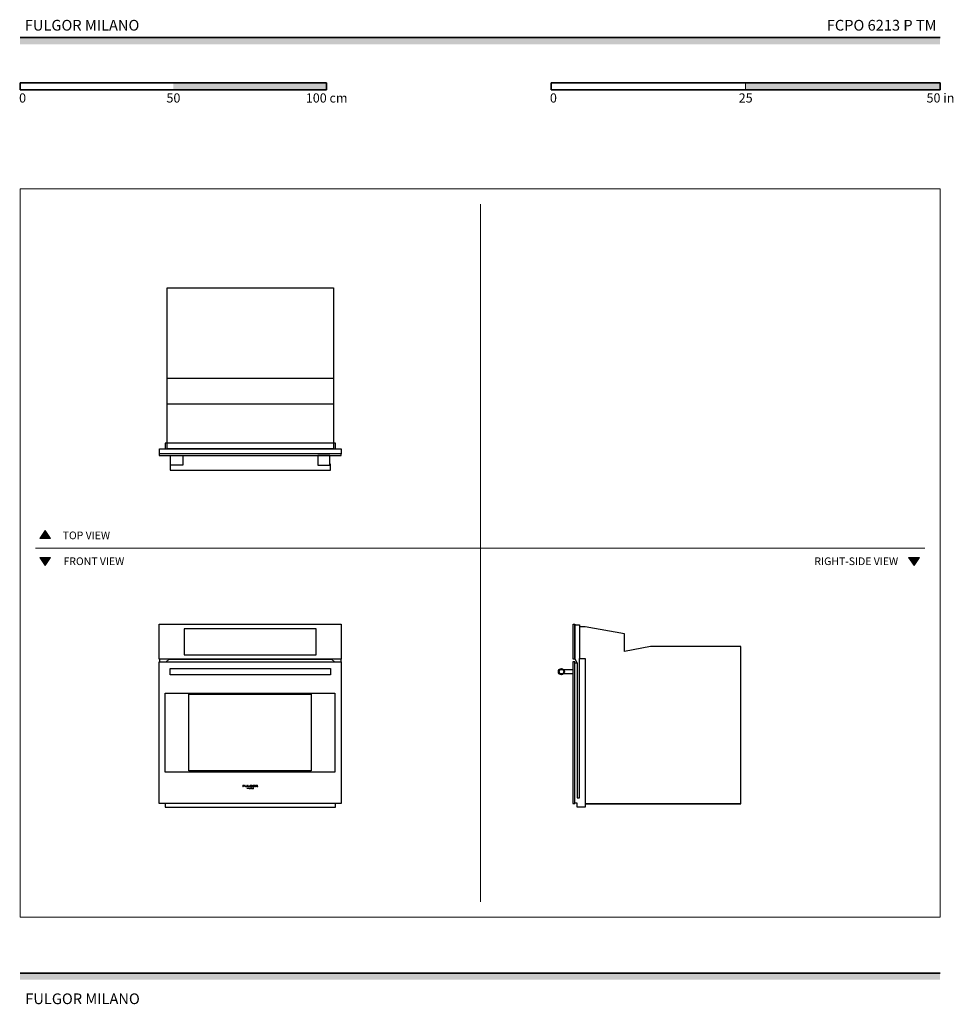
# Model space of a CAD drawing. Units: millimetres. Extents: x 1899 to 4946, y 1015 to 4229.
import ezdxf

# ---------------------------------------------------------------- set-up
doc = ezdxf.new("R2010")
doc.units = ezdxf.units.MM
for name, color, linetype, lineweight, true_color in [('Annotazioni - Testo_Num_Penna__3', 7, 'Continuous', 18, 0xff6600), ('Disegni e Immagini_Num_Penna__3', 7, 'Continuous', 18, 0xff6600), ('Disegno 2D - Generale_Num_Penna__3', 7, 'Continuous', 18, 0xff6600), ('Disegno 2D - Generale_Num_Penna__82', 7, 'Continuous', 20, 0xaaaaaa)]:
    doc.layers.add(name, color=color, linetype=linetype, lineweight=lineweight, true_color=true_color)
for name, color, linetype, lineweight in [('Disegni e Immagini_Num_Penna__1', 7, 'Continuous', 13), ('Disegni e Immagini_Num_Penna__7', 7, 'Continuous', 35), ('Disegno 2D - Generale_Num_Penna__1', 7, 'Continuous', 13)]:
    doc.layers.add(name, color=color, linetype=linetype, lineweight=lineweight)
doc.layers.add('Layer1', color=7, linetype='Continuous')
doc.styles.add('GENERATED_STYLE_1', font='arial.ttf')
doc.styles.add('GENERATED_STYLE_2', font='arialbd.ttf')

msp = doc.modelspace()

# ---------------------------------------------------------------- hatches: boundary and pattern name
at = {"layer": 'Disegni e Immagini_Num_Penna__7', "linetype": 'Continuous', "lineweight": 35}
for points in [[(4902.6, 4148.9), (4902.6, 4170.9), (1900, 4170.9), (1900, 4148.9)], [(2900, 4000.5), (2900, 4022.5), (2400, 4022.5), (2400, 4000.5)], [(4902.6, 4000.5), (4902.6, 4022.5), (4267.6, 4022.5), (4267.6, 4000.5)], [(4902.6, 1095.4), (4902.6, 1117.4), (1900, 1117.4), (1900, 1095.4)]]:
    msp.add_hatch(color=7, dxfattribs=at).paths.add_polyline_path(points)
at = {"layer": 'Disegno 2D - Generale_Num_Penna__3', "linetype": 'Continuous', "lineweight": 18, "true_color": 0xff6600}
for points in [[(1999.6, 2536.2), (1964.5, 2536.2), (1982.1, 2561.4)], [(1999.6, 2473.2), (1964.5, 2473.2), (1982.1, 2448)], [(4834.9, 2473.2), (4799.8, 2473.2), (4817.3, 2448)]]:
    msp.add_hatch(color=30, dxfattribs=at).paths.add_polyline_path(points)

# ---------------------------------------------------------------- linework, layer by layer
at = {"layer": 'Disegni e Immagini_Num_Penna__1', "color": 7, "linetype": 'Continuous', "lineweight": 13}
for p, q in [((1900, 3677.2), (4902.6, 3677.2)), ((1900, 3677.2), (1900, 1300)), ((4902.6, 3677.2), (4902.6, 1300)), ((1900, 1300), (4902.6, 1300))]:
    msp.add_line(p, q, dxfattribs=at)
at = {"layer": 'Disegni e Immagini_Num_Penna__3', "color": 30, "linetype": 'Continuous', "lineweight": 18, "true_color": 0xff6600}
for p, q in [((3402.6, 3627.2), (3402.6, 1350)), ((1950, 2504.7), (4852.6, 2504.7))]:
    msp.add_line(p, q, dxfattribs=at)
at = {"layer": 'Disegni e Immagini_Num_Penna__7', "color": 7, "linetype": 'Continuous', "lineweight": 35}
for p, q in [((1900, 4170.9), (4902.6, 4170.9)), ((1900, 4022.5), (1900, 4000.5)), ((1900, 4022.5), (2900, 4022.5)), ((2900, 4022.5), (2900, 4000.5)), ((3632.6, 4022.5), (3886.6, 4022.5)), ((3632.6, 4022.5), (3632.6, 4000.5)), ((4902.6, 4022.5), (4902.6, 4000.5)), ((1900, 4000.5), (2000, 4000.5)), ((3632.6, 4000.5), (4902.6, 4000.5)), ((1900, 1117.4), (4902.6, 1117.4))]:
    msp.add_line(p, q, dxfattribs=at)
at = {"layer": 'Disegni e Immagini_Num_Penna__7', "color": 7, "linetype": 'Continuous', "lineweight": 35, "flags": 128}
for points in [[(3886.6, 4022.5), (4902.6, 4022.5)], [(2000, 4000.5), (2900, 4000.5)]]:
    msp.add_lwpolyline(points, dxfattribs=at)
at = {"layer": 'Disegno 2D - Generale_Num_Penna__1', "color": 7, "linetype": 'Continuous', "lineweight": 13, "flags": 128}
for points in [[(1999.6, 2536.2), (1964.5, 2536.2), (1982.1, 2561.4)], [(1999.6, 2473.2), (1964.5, 2473.2), (1982.1, 2448)], [(4834.9, 2473.2), (4799.8, 2473.2), (4817.3, 2448)]]:
    msp.add_lwpolyline(points, close=True, dxfattribs=at)
at = {"layer": 'Disegno 2D - Generale_Num_Penna__82', "color": 253, "linetype": 'Continuous', "lineweight": 20, "true_color": 0xaaaaaa}
msp.add_line((4267.6, 4022.5), (4267.6, 4000.5), dxfattribs=at)
at = {"layer": 'Layer1'}
for p, q in [((2354.3, 2807.1), (2948.3, 2807.1)), ((2402.4, 2806.2), (2417.4, 2806.2)), ((2391.3, 2778.8), (2389.3, 2778.8)), ((2389.3, 2778.8), (2389.3, 2758.8)), ((2913.3, 2778.8), (2911.3, 2778.8)), ((2913.3, 2758.8), (2913.3, 2778.8)), ((2389.3, 2758.8), (2913.3, 2758.8)), ((3709.9, 2143.7), (3709.9, 2254.1)), ((3709.9, 2254.1), (3725.9, 2254.1)), ((3725.9, 2254.1), (3725.9, 2247.6)), ((3744.6, 2247.6), (3725.9, 2247.6)), ((3725.9, 2247.6), (3725.9, 2144.2)), ((3872.1, 2224.8), (3744.6, 2247.6)), ((3872.1, 2166.6), (3872.1, 2224.8)), ((3957.1, 2183.1), (3872.1, 2166.6)), ((4251.8, 2183.1), (3957.1, 2183.1)), ((4251.8, 1670.1), (4251.8, 2183.1)), ((2355.3, 2141.4), (2355.3, 2132.9)), ((2355.3, 2132.9), (2376.9, 2132.9)), ((2376.9, 2132.9), (2386.3, 2141.4)), ((2386.3, 2141.4), (2916.3, 2141.4)), ((2916.3, 2141.4), (2925.7, 2132.9)), ((2925.7, 2132.9), (2947.3, 2132.9)), ((2947.3, 2132.9), (2947.3, 2141.4)), ((3718.2, 2130.1), (3709.9, 2143.7)), ((3709.9, 1672.1), (3709.9, 2130.1)), ((3709.9, 2130.1), (3718.2, 2130.1)), ((3718.2, 2130.1), (3718.2, 1689.1)), ((3725.9, 2144.2), (3725.9, 2143.7)), ((3725.9, 2143.7), (3744.6, 2143.7)), ((3725.9, 1689.1), (3725.9, 2143.7)), ((3744.6, 2143.7), (3744.6, 1670.1)), ((3673.3, 2108.4), (3704.1, 2108.4)), ((3704.1, 2093.5), (3673.3, 2093.5)), ((3704.1, 2108.4), (3704.1, 2108.4)), ((3704.1, 2093.5), (3704.1, 2093.5)), ((3718.2, 1672.1), (3709.9, 1672.1)), ((3718.2, 1689.1), (3725.9, 1689.1)), ((3718.2, 1659.3), (3718.2, 1672.1)), ((3744.6, 1659.3), (3718.2, 1659.3)), ((3744.6, 1670.1), (4251.8, 1670.1)), ((4251.8, 1670.1), (3744.6, 1670.1)), ((3744.6, 1670.1), (3744.6, 1659.3))]:
    msp.add_line(p, q, dxfattribs=at)
at = {"layer": 'Layer1', "color": 0, "linetype": 'Continuous', "lineweight": 0, "extrusion": (0, 1, 0)}
for p, q in [((2631.6, 1730.5), (2626.3, 1730.5)), ((2626.3, 1725.5), (2626.3, 1730.5)), ((2626.3, 1725.5), (2627.8, 1725.5)), ((2627.8, 1728.5), (2627.8, 1729.4)), ((2627.8, 1729.4), (2631.6, 1729.4)), ((2627.8, 1728.5), (2631.6, 1728.5)), ((2627.8, 1725.5), (2627.8, 1727.6)), ((2627.8, 1727.6), (2631.6, 1727.6)), ((2631.6, 1729.4), (2631.6, 1730.5)), ((2631.6, 1727.6), (2631.6, 1728.5)), ((2633.2, 1730.5), (2634.8, 1730.5)), ((2633.2, 1727.7), (2633.2, 1730.5)), ((2633.2, 1727.7), (2633.2, 1727.5)), ((2633.2, 1727.5), (2633.3, 1727.2)), ((2633.3, 1727.2), (2633.3, 1727)), ((2633.3, 1727), (2633.4, 1726.9)), ((2633.4, 1726.9), (2633.5, 1726.7)), ((2633.5, 1726.7), (2633.6, 1726.5)), ((2633.6, 1726.5), (2633.7, 1726.4)), ((2633.7, 1726.4), (2633.9, 1726.3)), ((2633.9, 1726.3), (2634, 1726.2)), ((2634, 1726.2), (2634.3, 1726)), ((2634.3, 1726), (2634.6, 1725.9)), ((2635, 1725.8), (2634.6, 1725.9)), ((2634.8, 1727.7), (2634.8, 1730.5)), ((2634.8, 1727.6), (2634.8, 1727.7)), ((2634.8, 1727.6), (2634.8, 1727.5)), ((2634.8, 1727.4), (2634.8, 1727.5)), ((2634.8, 1727.3), (2634.8, 1727.4)), ((2634.9, 1727.2), (2634.8, 1727.3)), ((2634.9, 1727.1), (2634.9, 1727.2)), ((2635, 1727.1), (2634.9, 1727.1)), ((2635, 1727.1), (2635, 1727)), ((2635.1, 1726.9), (2635, 1727)), ((2635, 1725.8), (2635.5, 1725.7)), ((2635.3, 1726.8), (2635.1, 1726.9)), ((2635.4, 1726.8), (2635.3, 1726.8)), ((2635.6, 1726.7), (2635.4, 1726.8)), ((2635.5, 1725.7), (2636.4, 1725.6)), ((2635.6, 1726.7), (2635.9, 1726.6)), ((2636.4, 1726.6), (2635.9, 1726.6)), ((2636.4, 1726.6), (2637.3, 1726.5)), ((2636.4, 1725.6), (2637.3, 1725.6)), ((2637.9, 1726.5), (2637.3, 1726.5)), ((2637.3, 1725.6), (2638.3, 1725.6)), ((2638.3, 1726.6), (2637.9, 1726.5)), ((2638.7, 1726.7), (2638.3, 1726.6)), ((2638.3, 1725.6), (2639, 1725.7)), ((2638.9, 1726.8), (2638.7, 1726.7)), ((2639.1, 1726.9), (2638.9, 1726.8)), ((2639, 1725.7), (2639.5, 1725.8)), ((2639.3, 1726.9), (2639.1, 1726.9)), ((2639.4, 1727), (2639.3, 1726.9)), ((2639.5, 1727.1), (2639.4, 1727)), ((2639.6, 1727.2), (2639.5, 1727.1)), ((2639.9, 1725.9), (2639.5, 1725.8)), ((2639.7, 1727.3), (2639.6, 1727.3)), ((2639.6, 1727.3), (2639.6, 1727.2)), ((2639.8, 1727.6), (2639.7, 1727.5)), ((2639.7, 1727.5), (2639.7, 1727.5)), ((2639.7, 1727.5), (2639.7, 1727.4)), ((2639.7, 1727.4), (2639.7, 1727.3)), ((2641.3, 1730.5), (2639.8, 1730.5)), ((2639.8, 1730.5), (2639.8, 1727.7)), ((2639.8, 1727.6), (2639.8, 1727.7)), ((2639.9, 1725.9), (2640.2, 1726.1)), ((2640.2, 1726.1), (2640.5, 1726.2)), ((2640.5, 1726.2), (2640.7, 1726.4)), ((2640.7, 1726.4), (2640.8, 1726.5)), ((2641, 1726.6), (2640.8, 1726.5)), ((2640.8, 1718.8), (2641.4, 1722.2)), ((2640.8, 1718.8), (2641.3, 1718.8)), ((2641, 1726.6), (2641.1, 1726.8)), ((2641.1, 1726.8), (2641.2, 1726.9)), ((2641.2, 1727.1), (2641.3, 1727.3)), ((2641.2, 1726.9), (2641.2, 1727.1)), ((2641.3, 1727.6), (2641.3, 1730.5)), ((2641.3, 1727.4), (2641.3, 1727.6)), ((2641.3, 1727.4), (2641.3, 1727.3)), ((2641.6, 1721.1), (2641.3, 1718.8)), ((2641.4, 1722.2), (2641.5, 1722.2)), ((2641.5, 1722.2), (2643.1, 1719.5)), ((2643, 1718.8), (2641.6, 1721.1)), ((2644.4, 1730.5), (2642.9, 1730.5)), ((2642.9, 1730.5), (2642.9, 1725.5)), ((2642.9, 1725.5), (2648.2, 1725.5)), ((2643, 1718.8), (2643.2, 1718.8)), ((2644.6, 1722.2), (2643.1, 1719.5)), ((2644.5, 1721.1), (2643.2, 1718.8)), ((2644.4, 1726.6), (2644.4, 1730.5)), ((2644.4, 1726.6), (2648.2, 1726.6)), ((2644.8, 1718.8), (2644.5, 1721.1)), ((2644.6, 1722.2), (2644.7, 1722.2)), ((2644.7, 1722.2), (2645.3, 1718.8)), ((2645.3, 1718.8), (2644.8, 1718.8)), ((2645.9, 1722.2), (2646.4, 1722.2)), ((2645.9, 1722.2), (2645.9, 1718.8)), ((2646.4, 1718.8), (2645.9, 1718.8)), ((2646.4, 1722.2), (2646.4, 1718.8)), ((2647.7, 1722.2), (2647.2, 1722.2)), ((2647.2, 1718.8), (2647.2, 1722.2)), ((2649.2, 1718.8), (2647.2, 1718.8)), ((2647.7, 1722.2), (2647.7, 1719.1)), ((2647.7, 1719.1), (2649.2, 1719.1)), ((2648.2, 1725.5), (2648.2, 1726.6)), ((2649.1, 1728.3), (2649, 1728.2)), ((2649, 1728.2), (2649, 1728)), ((2649, 1727.8), (2649, 1728)), ((2649, 1727.8), (2649.1, 1727.7)), ((2649.1, 1728.6), (2649.2, 1728.7)), ((2649.1, 1728.6), (2649.1, 1728.4)), ((2649.1, 1728.4), (2649.1, 1728.3)), ((2649.1, 1727.7), (2649.1, 1727.5)), ((2649.1, 1727.5), (2649.2, 1727.4)), ((2649.3, 1728.9), (2649.2, 1728.7)), ((2649.2, 1727.4), (2649.3, 1727.2)), ((2649.2, 1719.1), (2649.2, 1718.8)), ((2649.4, 1729.1), (2649.3, 1728.9)), ((2649.3, 1727.2), (2649.4, 1727)), ((2649.3, 1718.8), (2651.2, 1722.2)), ((2649.3, 1718.8), (2649.9, 1718.8)), ((2649.6, 1729.2), (2649.4, 1729.1)), ((2649.4, 1727), (2649.5, 1726.8)), ((2649.7, 1726.7), (2649.5, 1726.8)), ((2649.7, 1729.4), (2649.6, 1729.2)), ((2650, 1729.6), (2649.7, 1729.4)), ((2649.7, 1726.7), (2650, 1726.5)), ((2649.9, 1718.8), (2650.5, 1719.9)), ((2650.2, 1729.8), (2650, 1729.6)), ((2650, 1726.5), (2650.3, 1726.2)), ((2650.2, 1729.8), (2650.4, 1729.9)), ((2650.6, 1726.1), (2650.3, 1726.2)), ((2650.7, 1730), (2650.4, 1729.9)), ((2652.1, 1719.9), (2650.5, 1719.9)), ((2650.6, 1726.1), (2651, 1725.9)), ((2651.2, 1730.2), (2650.7, 1730)), ((2650.7, 1720.2), (2651.3, 1721.3)), ((2650.7, 1720.2), (2651.9, 1720.2)), ((2651, 1728.3), (2651.1, 1728.4)), ((2651, 1728.2), (2651, 1728.3)), ((2651, 1728.1), (2651, 1728.2)), ((2651, 1728), (2651, 1728.1)), ((2651, 1727.9), (2651, 1728)), ((2651.1, 1727.8), (2651, 1727.9)), ((2651, 1725.9), (2651.5, 1725.8)), ((2651.2, 1728.6), (2651.1, 1728.5)), ((2651.1, 1728.4), (2651.1, 1728.5)), ((2651.1, 1727.8), (2651.1, 1727.7)), ((2651.2, 1727.5), (2651.1, 1727.7)), ((2651.7, 1730.4), (2651.2, 1730.2)), ((2651.2, 1728.7), (2651.3, 1728.8)), ((2651.2, 1728.6), (2651.2, 1728.7)), ((2651.2, 1727.4), (2651.2, 1727.5)), ((2651.3, 1727.3), (2651.2, 1727.4)), ((2651.4, 1722.2), (2651.2, 1722.2)), ((2651.3, 1728.8), (2651.4, 1728.9)), ((2651.5, 1727.1), (2651.3, 1727.3)), ((2651.4, 1721.3), (2651.3, 1721.3)), ((2651.5, 1729), (2651.4, 1728.9)), ((2653.2, 1718.8), (2651.4, 1722.2)), ((2651.9, 1720.2), (2651.4, 1721.3)), ((2651.5, 1729), (2651.7, 1729.1)), ((2651.5, 1727.1), (2651.6, 1727)), ((2651.5, 1725.8), (2652.1, 1725.6)), ((2651.8, 1726.9), (2651.6, 1727)), ((2652.3, 1730.5), (2651.7, 1730.4)), ((2651.7, 1729.1), (2651.9, 1729.2)), ((2652, 1726.8), (2651.8, 1726.9)), ((2652.2, 1729.3), (2651.9, 1729.2)), ((2652.2, 1726.7), (2652, 1726.8)), ((2652.8, 1725.5), (2652.1, 1725.6)), ((2652.1, 1719.9), (2652.7, 1718.8)), ((2652.2, 1729.3), (2652.5, 1729.4)), ((2652.2, 1726.7), (2652.5, 1726.6)), ((2652.9, 1730.5), (2652.3, 1730.5)), ((2652.5, 1729.4), (2652.8, 1729.5)), ((2652.5, 1726.6), (2652.7, 1726.6)), ((2652.9, 1726.6), (2652.7, 1726.6)), ((2652.7, 1718.8), (2653.2, 1718.8)), ((2653, 1729.5), (2652.8, 1729.5)), ((2652.8, 1725.5), (2653.3, 1725.5)), ((2653.6, 1730.5), (2652.9, 1730.5)), ((2652.9, 1726.6), (2653, 1726.6)), ((2653, 1729.5), (2653.2, 1729.5)), ((2653.2, 1726.6), (2653, 1726.6)), ((2654.2, 1729.4), (2653.2, 1729.5)), ((2653.5, 1726.5), (2653.2, 1726.6)), ((2653.3, 1725.5), (2653.6, 1725.5)), ((2653.5, 1726.5), (2653.8, 1726.5)), ((2653.6, 1730.5), (2654.9, 1730.4)), ((2653.6, 1725.5), (2654.3, 1725.6)), ((2654.2, 1726.6), (2653.8, 1726.5)), ((2653.8, 1722.2), (2653.9, 1722.2)), ((2653.8, 1722.2), (2653.8, 1718.8)), ((2653.8, 1718.8), (2654.2, 1718.8)), ((2656.5, 1719.6), (2653.9, 1722.2)), ((2654.2, 1729.4), (2655.2, 1729.3)), ((2654.7, 1726.6), (2654.2, 1726.6)), ((2654.2, 1718.8), (2654.2, 1721.2)), ((2654.2, 1721.2), (2656.7, 1718.8)), ((2654.3, 1725.6), (2655.1, 1725.7)), ((2654.9, 1726.7), (2654.7, 1726.6)), ((2655.8, 1730.3), (2654.9, 1730.4)), ((2654.9, 1728.1), (2656.7, 1728.1)), ((2654.9, 1728.1), (2654.9, 1726.7)), ((2655.1, 1725.7), (2656.7, 1726)), ((2656.7, 1729), (2655.2, 1729.3)), ((2656.7, 1730.1), (2655.8, 1730.3)), ((2656.9, 1722.2), (2656.4, 1722.2)), ((2656.5, 1719.6), (2656.4, 1722.2)), ((2656.7, 1730.1), (2656.7, 1729)), ((2656.7, 1726), (2656.7, 1728.1)), ((2656.7, 1718.8), (2656.9, 1718.8)), ((2656.9, 1718.8), (2656.9, 1722.2)), ((2657.7, 1721), (2657.6, 1720.5)), ((2657.6, 1720.5), (2657.7, 1720)), ((2657.9, 1721.4), (2657.7, 1721)), ((2657.7, 1720), (2657.9, 1719.5)), ((2658.2, 1721.8), (2657.9, 1721.4)), ((2657.9, 1719.5), (2658.2, 1719.1)), ((2658.3, 1721.2), (2658.1, 1720.9)), ((2658.1, 1720.5), (2658.1, 1720.9)), ((2658.1, 1720.5), (2658.1, 1720.1)), ((2658.1, 1720.1), (2658.3, 1719.7)), ((2658.7, 1722.1), (2658.2, 1721.8)), ((2658.2, 1719.1), (2658.7, 1718.9)), ((2658.4, 1728.6), (2658.3, 1728.4)), ((2658.3, 1728.2), (2658.3, 1728.4)), ((2658.3, 1728), (2658.3, 1728.2)), ((2658.3, 1728), (2658.3, 1727.8)), ((2658.3, 1727.8), (2658.3, 1727.6)), ((2658.3, 1727.6), (2658.4, 1727.4)), ((2658.6, 1721.5), (2658.3, 1721.2)), ((2658.3, 1719.7), (2658.6, 1719.5)), ((2658.5, 1728.9), (2658.4, 1728.8)), ((2658.4, 1728.8), (2658.4, 1728.6)), ((2658.5, 1727.2), (2658.4, 1727.4)), ((2658.6, 1729.1), (2658.5, 1728.9)), ((2658.5, 1727.2), (2658.6, 1727)), ((2658.8, 1729.3), (2658.6, 1729.1)), ((2658.6, 1727), (2658.7, 1726.9)), ((2658.9, 1721.7), (2658.6, 1721.5)), ((2658.6, 1719.5), (2658.9, 1719.3)), ((2658.7, 1726.9), (2658.8, 1726.7)), ((2659.2, 1722.2), (2658.7, 1722.1)), ((2658.7, 1718.9), (2659.2, 1718.8)), ((2658.9, 1729.4), (2658.8, 1729.3)), ((2658.8, 1726.7), (2659.1, 1726.5)), ((2659.2, 1729.6), (2658.9, 1729.4)), ((2659.3, 1721.8), (2658.9, 1721.7)), ((2658.9, 1719.3), (2659.3, 1719.2)), ((2659.1, 1726.5), (2659.4, 1726.3)), ((2659.2, 1729.6), (2659.5, 1729.8)), ((2659.7, 1722.2), (2659.2, 1722.2)), ((2659.2, 1718.8), (2659.7, 1718.7)), ((2659.7, 1721.8), (2659.3, 1721.8)), ((2659.3, 1719.2), (2659.7, 1719.1)), ((2659.4, 1726.3), (2659.7, 1726.2)), ((2659.9, 1730), (2659.5, 1729.8)), ((2659.7, 1726.2), (2660.1, 1726)), ((2659.7, 1722.2), (2660.2, 1722.2)), ((2660.1, 1721.8), (2659.7, 1721.8)), ((2659.7, 1719.1), (2660.1, 1719.1)), ((2659.7, 1718.7), (2660.2, 1718.7)), ((2660.4, 1730.2), (2659.9, 1730)), ((2660.1, 1726), (2660.4, 1725.9)), ((2660.4, 1721.7), (2660.1, 1721.8)), ((2660.1, 1719.1), (2660.4, 1719.2)), ((2660.7, 1722.1), (2660.2, 1722.2)), ((2660.2, 1718.7), (2660.7, 1718.9)), ((2660.4, 1728.5), (2660.3, 1728.4)), ((2660.3, 1728.4), (2660.3, 1728.3)), ((2660.3, 1728.3), (2660.3, 1728.2)), ((2660.3, 1728.2), (2660.3, 1728.1)), ((2660.3, 1728), (2660.3, 1728.1)), ((2660.3, 1728), (2660.3, 1727.9)), ((2660.3, 1727.9), (2660.3, 1727.8)), ((2660.3, 1727.8), (2660.3, 1727.7)), ((2660.3, 1727.7), (2660.4, 1727.6)), ((2661.1, 1730.4), (2660.4, 1730.2)), ((2660.5, 1728.7), (2660.4, 1728.6)), ((2660.4, 1728.6), (2660.4, 1728.5)), ((2660.4, 1727.6), (2660.4, 1727.5)), ((2660.4, 1727.5), (2660.5, 1727.4)), ((2660.7, 1725.8), (2660.4, 1725.9)), ((2660.8, 1721.5), (2660.4, 1721.7)), ((2660.4, 1719.2), (2660.8, 1719.4)), ((2660.6, 1728.8), (2660.5, 1728.7)), ((2660.5, 1727.3), (2660.5, 1727.4)), ((2660.5, 1727.3), (2660.6, 1727.2)), ((2660.7, 1728.9), (2660.6, 1728.8)), ((2660.6, 1727.2), (2660.7, 1727.1)), ((2660.8, 1729), (2660.7, 1728.9)), ((2660.7, 1727.1), (2660.9, 1727)), ((2660.7, 1725.8), (2661, 1725.7)), ((2661.1, 1721.8), (2660.7, 1722.1)), ((2660.7, 1718.9), (2661.1, 1719.1)), ((2661, 1729.1), (2660.8, 1729)), ((2661.1, 1721.2), (2660.8, 1721.5)), ((2660.8, 1719.4), (2661, 1719.7)), ((2660.9, 1727), (2661, 1726.9)), ((2661.2, 1729.2), (2661, 1729.1)), ((2661, 1726.9), (2661.2, 1726.8)), ((2661.4, 1725.6), (2661, 1725.7)), ((2661, 1719.7), (2661.2, 1720.1)), ((2662, 1730.5), (2661.1, 1730.4)), ((2661.5, 1721.4), (2661.1, 1721.8)), ((2661.2, 1720.9), (2661.1, 1721.2)), ((2661.1, 1719.1), (2661.5, 1719.5)), ((2661.4, 1729.3), (2661.2, 1729.2)), ((2661.5, 1726.7), (2661.2, 1726.8)), ((2661.3, 1720.5), (2661.2, 1720.9)), ((2661.2, 1720.1), (2661.3, 1720.5)), ((2661.8, 1729.4), (2661.4, 1729.3)), ((2662.1, 1725.6), (2661.4, 1725.6)), ((2661.5, 1726.7), (2661.8, 1726.6)), ((2661.7, 1721), (2661.5, 1721.4)), ((2661.5, 1719.5), (2661.7, 1720)), ((2661.8, 1720.5), (2661.7, 1721)), ((2661.7, 1720), (2661.8, 1720.5)), ((2662.2, 1729.5), (2661.8, 1729.4)), ((2661.8, 1726.6), (2662.3, 1726.6)), ((2662, 1730.5), (2662.7, 1730.5)), ((2662.1, 1725.6), (2662.7, 1725.5)), ((2662.2, 1729.5), (2662.7, 1729.5)), ((2662.7, 1726.6), (2662.3, 1726.6)), ((2663.4, 1730.5), (2662.7, 1730.5)), ((2663.2, 1729.5), (2662.7, 1729.5)), ((2662.7, 1726.6), (2663.3, 1726.6)), ((2662.7, 1725.5), (2663.5, 1725.6)), ((2663.6, 1729.4), (2663.2, 1729.5)), ((2663.3, 1726.6), (2663.7, 1726.6)), ((2664.1, 1730.4), (2663.4, 1730.5)), ((2663.5, 1725.6), (2663.9, 1725.6)), ((2664, 1729.3), (2663.6, 1729.4)), ((2664, 1726.7), (2663.7, 1726.6)), ((2664.3, 1725.7), (2663.9, 1725.6)), ((2664.2, 1729.2), (2664, 1729.3)), ((2664, 1726.7), (2664.3, 1726.8)), ((2664.8, 1730.3), (2664.1, 1730.4)), ((2664.4, 1729.1), (2664.2, 1729.2)), ((2664.3, 1726.8), (2664.5, 1726.9)), ((2664.7, 1725.8), (2664.3, 1725.7)), ((2664.4, 1729.1), (2664.6, 1729.1)), ((2664.5, 1726.9), (2664.7, 1727)), ((2664.7, 1729), (2664.6, 1729.1)), ((2664.9, 1728.8), (2664.7, 1729)), ((2664.8, 1727.1), (2664.7, 1727)), ((2664.7, 1725.8), (2665, 1725.9)), ((2665.4, 1730.1), (2664.8, 1730.3)), ((2664.8, 1727.1), (2664.9, 1727.3)), ((2664.9, 1728.8), (2664.9, 1728.8)), ((2665, 1728.7), (2664.9, 1728.8)), ((2664.9, 1727.3), (2665, 1727.3)), ((2665.1, 1728.6), (2665, 1728.7)), ((2665, 1727.4), (2665.1, 1727.5)), ((2665, 1727.4), (2665, 1727.3)), ((2665, 1725.9), (2665.6, 1726.1)), ((2665.1, 1728.5), (2665.1, 1728.6)), ((2665.1, 1728.5), (2665.1, 1728.4)), ((2665.2, 1728.3), (2665.1, 1728.4)), ((2665.2, 1727.8), (2665.1, 1727.7)), ((2665.1, 1727.6), (2665.1, 1727.7)), ((2665.1, 1727.5), (2665.1, 1727.6)), ((2665.2, 1728.1), (2665.2, 1728.3)), ((2665.2, 1728), (2665.2, 1728.1)), ((2665.2, 1727.9), (2665.2, 1728)), ((2665.2, 1727.8), (2665.2, 1727.9)), ((2665.8, 1729.9), (2665.4, 1730.1)), ((2665.6, 1726.1), (2666, 1726.3)), ((2666.1, 1729.7), (2665.8, 1729.9)), ((2666, 1726.3), (2666.3, 1726.4)), ((2666.4, 1729.5), (2666.1, 1729.7)), ((2666.3, 1726.4), (2666.5, 1726.6)), ((2666.6, 1729.3), (2666.4, 1729.5)), ((2666.7, 1726.8), (2666.5, 1726.6)), ((2666.8, 1729.2), (2666.6, 1729.3)), ((2666.7, 1726.8), (2666.8, 1727)), ((2666.8, 1729.2), (2666.9, 1729)), ((2666.8, 1727), (2666.9, 1727.1)), ((2667, 1728.8), (2666.9, 1729)), ((2666.9, 1727.1), (2667, 1727.3)), ((2667.1, 1728.7), (2667, 1728.8)), ((2667, 1727.3), (2667.1, 1727.5)), ((2667.1, 1728.5), (2667.1, 1728.7)), ((2667.2, 1728.2), (2667.1, 1728.5)), ((2667.2, 1727.8), (2667.1, 1727.7)), ((2667.1, 1727.5), (2667.1, 1727.7)), ((2667.2, 1728), (2667.2, 1728.2)), ((2667.2, 1727.8), (2667.2, 1728)), ((2668.7, 1730.5), (2672.2, 1730.5)), ((2668.7, 1728.5), (2668.7, 1730.5)), ((2668.7, 1728.5), (2668.7, 1727.6)), ((2668.7, 1725.5), (2668.7, 1727.6)), ((2668.7, 1725.5), (2670.3, 1725.5)), ((2670.3, 1729.6), (2670.3, 1728.5)), ((2670.3, 1729.6), (2671.7, 1729.6)), ((2670.3, 1728.5), (2671.2, 1728.5)), ((2670.3, 1725.5), (2670.3, 1727.6)), ((2671.2, 1727.6), (2670.3, 1727.6)), ((2671.7, 1728.5), (2671.2, 1728.5)), ((2671.2, 1727.6), (2671.7, 1727.5)), ((2671.8, 1729.6), (2671.7, 1729.6)), ((2671.7, 1728.5), (2672.1, 1728.6)), ((2671.7, 1727.5), (2671.9, 1727.5)), ((2672, 1729.6), (2671.8, 1729.6)), ((2671.9, 1727.5), (2672.2, 1727.3)), ((2672, 1729.6), (2672.2, 1729.6)), ((2672.1, 1728.6), (2672.6, 1728.7)), ((2672.7, 1730.5), (2672.2, 1730.5)), ((2672.3, 1729.6), (2672.2, 1729.6)), ((2672.3, 1727.1), (2672.2, 1727.3)), ((2672.5, 1729.5), (2672.3, 1729.6)), ((2672.3, 1727.1), (2672.4, 1727)), ((2672.4, 1727), (2672.6, 1726.8)), ((2672.5, 1729.5), (2672.6, 1729.4)), ((2672.7, 1729.3), (2672.6, 1729.4)), ((2672.6, 1728.7), (2672.7, 1728.8)), ((2672.8, 1726.6), (2672.6, 1726.8)), ((2673.1, 1730.4), (2672.7, 1730.5)), ((2672.8, 1729.3), (2672.7, 1729.3)), ((2672.7, 1728.9), (2672.8, 1729)), ((2672.7, 1728.8), (2672.7, 1728.9)), ((2672.8, 1729.2), (2672.8, 1729.3)), ((2672.8, 1729.2), (2672.8, 1729.1)), ((2672.8, 1729.1), (2672.8, 1729)), ((2673.1, 1726.1), (2672.8, 1726.6)), ((2673.1, 1730.4), (2673.8, 1730.3)), ((2673.3, 1725.9), (2673.1, 1726.1)), ((2673.4, 1725.7), (2673.3, 1725.9)), ((2673.4, 1727.9), (2673.8, 1728.1)), ((2673.4, 1727.9), (2673.6, 1727.9)), ((2673.5, 1725.6), (2673.4, 1725.7)), ((2673.5, 1725.5), (2673.5, 1725.6)), ((2673.5, 1725.5), (2676.3, 1725.5)), ((2673.8, 1727.8), (2673.6, 1727.9)), ((2674.2, 1730.1), (2673.8, 1730.3)), ((2674.2, 1728.3), (2673.8, 1728.1)), ((2674, 1727.6), (2673.8, 1727.8)), ((2674.2, 1727.4), (2674, 1727.6)), ((2674.5, 1729.9), (2674.2, 1730.1)), ((2674.2, 1728.3), (2674.4, 1728.5)), ((2674.5, 1727.2), (2674.2, 1727.4)), ((2674.4, 1728.5), (2674.6, 1728.7)), ((2674.6, 1729.7), (2674.5, 1729.9)), ((2675, 1726.5), (2674.5, 1727.2)), ((2674.7, 1729.5), (2674.6, 1729.7)), ((2674.7, 1728.9), (2674.6, 1728.7)), ((2674.7, 1729.5), (2674.7, 1729.2)), ((2674.7, 1729.1), (2674.7, 1729.2)), ((2674.7, 1728.9), (2674.7, 1729.1)), ((2675.4, 1726.1), (2675, 1726.5)), ((2675.4, 1726.1), (2675.6, 1725.9)), ((2675.9, 1725.7), (2675.6, 1725.9)), ((2676.3, 1725.5), (2675.9, 1725.7))]:
    msp.add_line(p, q, dxfattribs=at)
at = {"layer": 'Layer1'}
for points in [[(2379.8, 3353.9), (2922.8, 3353.9), (2922.8, 2828), (2379.8, 2828)], [(2379.8, 3059.2), (2922.8, 3059.2), (2922.8, 2974.2), (2379.8, 2974.2)], [(2928.8, 2846.7), (2373.8, 2846.7), (2373.8, 2828), (2928.8, 2828)], [(2948.3, 2812), (2354.3, 2812), (2354.3, 2806.2), (2948.3, 2806.2)], [(2355.3, 2828), (2947.3, 2828), (2947.3, 2812), (2355.3, 2812)], [(2391.3, 2806.2), (2431.3, 2806.2), (2431.3, 2775.4), (2391.3, 2775.4)], [(2911.3, 2806.2), (2871.3, 2806.2), (2871.3, 2775.4), (2911.3, 2775.4)], [(2354.3, 2256.4), (2948.3, 2256.4), (2948.3, 2141.4), (2354.3, 2141.4)], [(3709.9, 2141.4), (3705, 2141.4), (3705, 2256.4), (3709.9, 2256.4)], [(2865.7, 2241.4), (2435.7, 2241.4), (2435.7, 2156.4), (2865.7, 2156.4)], [(2354.3, 2132.9), (2948.3, 2132.9), (2948.3, 1671.3), (2354.3, 1671.3)], [(3704.1, 1671.3), (3709.9, 1671.3), (3709.9, 2132.9), (3704.1, 2132.9)], [(2389.3, 2110.9), (2913.3, 2110.9), (2913.3, 2090.9), (2389.3, 2090.9)], [(2372.9, 2030.9), (2926.9, 2030.9), (2926.9, 1772.9), (2372.9, 1772.9)], [(2450.3, 2027.3), (2850.3, 2027.3), (2850.3, 1777.3), (2450.3, 1777.3)], [(2928.8, 1671.3), (2373.8, 1671.3), (2373.8, 1659.3), (2928.8, 1659.3)]]:
    msp.add_lwpolyline(points, close=True, dxfattribs=at)
for centre, radius in [((3666.7, 2100.9), 10), ((3666.7, 2101), 7.51)]:
    msp.add_circle(centre, radius, dxfattribs=at)

# ---------------------------------------------------------------- texts
at = {"layer": 'Annotazioni - Testo_Num_Penna__3', "color": 30, "linetype": 'Continuous', "lineweight": 18, "true_color": 0xff6600, "attachment_point": 2, "style": 'GENERATED_STYLE_2'}
for s, insert, char_height in [('\\A1;FULGOR MILANO', (2102.2, 4228.5), 35), ('\\A1;FCPO 6213 P TM', (4711.7, 4228.5), 35), ('\\A1;TOP VIEW', (2116.3, 2558.4), 25), ('\\A1;FRONT VIEW', (2140.8, 2474), 25), ('\\A1;RIGHT-SIDE VIEW', (4628.9, 2474), 25), ('\\A1;FULGOR MILANO', (2103.7, 1050.9), 35)]:
    msp.add_mtext(s, dxfattribs=dict(at, insert=insert, char_height=char_height))
at = {"layer": 'Disegni e Immagini_Num_Penna__7', "color": 7, "linetype": 'Continuous', "lineweight": 35, "char_height": 30, "attachment_point": 7, "style": 'GENERATED_STYLE_1'}
for s, insert in [('\\A1;0', (1896.6, 3958.7)), ('\\A1;50', (2377.6, 3958.7)), ('\\A1;100 cm', (2832.4, 3958.7)), ('\\A1;0', (3629.1, 3958.7)), ('\\A1;25', (4245.2, 3958.7)), ('\\A1;50 in', (4858.2, 3958.7))]:
    msp.add_mtext(s, dxfattribs=dict(at, insert=insert))

doc.saveas('drawing.dxf')
